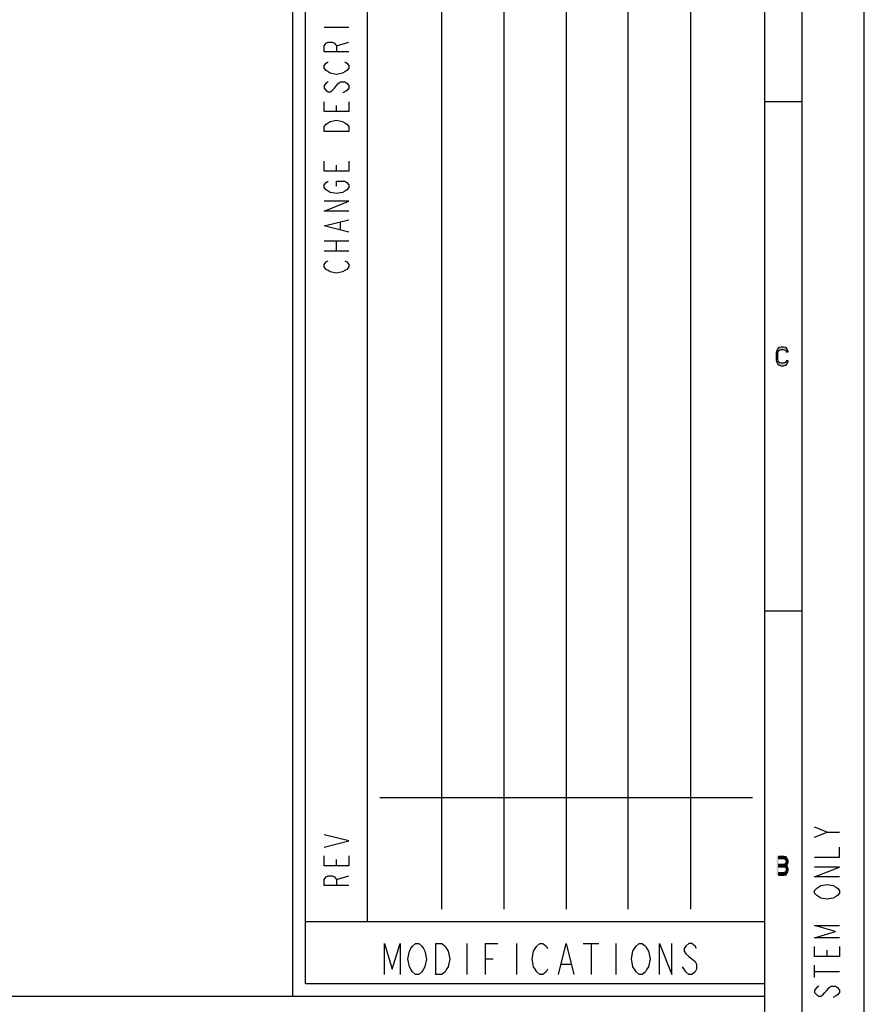
# Model space of a CAD drawing. Units: millimetres. Extents: x 0 to 420, y 0 to 297.
# Drawn here: x 352 to 420, y 55 to 135 of the extents above; entities that cross this region are included whole.
import ezdxf

# ---------------------------------------------------------------- set-up
doc = ezdxf.new("R2010")
doc.units = ezdxf.units.MM
doc.header["$LTSCALE"] = 23.1
doc.layers.get('0').update_dxf_attribs({"linetype": 'CONTINUOUS'})

# ---------------------------------------------------------------- blocks, each defined once
blk = doc.blocks.new('SYMBOL_27_BL0', base_point=(318, 147))
at = {"color": 7, "linetype": 'CONTINUOUS'}
for p, q in [((374, 56), (374, 289)), ((380, 62), (380, 288)), ((218, 56), (412, 56))]:
    blk.add_line(p, q, dxfattribs=at)
at = {"color": 6, "linetype": 'CONTINUOUS'}
for p, q in [((375, 57), (375, 288)), ((381, 72), (411, 72)), ((412, 57), (375, 57))]:
    blk.add_line(p, q, dxfattribs=at)
at = {"color": 2, "linetype": 'CONTINUOUS'}
for p, q in [((386, 63), (386, 287)), ((391, 63), (391, 287)), ((396, 287), (396, 63)), ((401, 63), (401, 287)), ((406, 287), (406, 63)), ((417, 69.2), (416, 69.6)), ((417, 59.2), (417, 59.7)), ((416, 57.5), (416, 58.5)), ((416, 58), (418, 58))]:
    blk.add_line(p, q, dxfattribs=at)
at = {"color": 9, "linetype": 'CONTINUOUS'}
for p, q in [((376.5, 134), (378.5, 134)), ((377.5, 132.5), (378.5, 132.8)), ((377.5, 127.2), (377.5, 127.7)), ((377.5, 122.4), (377.5, 122.9)), ((377.833, 117.7), (377.833, 118.3)), ((376.5, 116.8), (378.5, 116.8)), ((377.5, 116), (377.5, 116.8)), ((376.5, 116), (378.5, 116)), ((377.5, 66.5), (377.5, 67)), ((377.5, 65.4), (378.5, 65.7))]:
    blk.add_line(p, q, dxfattribs=at)
at = {"color": 3, "linetype": 'CONTINUOUS'}
blk.add_line((412, 62), (375, 62), dxfattribs=at)
at = {"color": 5, "linetype": 'CONTINUOUS'}
for p, q in [((388, 60.25), (388, 57.75)), ((392, 60.25), (392, 57.75)), ((397.375, 60.25), (398.625, 60.25)), ((398, 60.25), (398, 57.75)), ((400, 60.25), (400, 57.75)), ((389.5, 59), (390.125, 59)), ((395.625, 58.583), (396.375, 58.583))]:
    blk.add_line(p, q, dxfattribs=at)
at = {"color": 9, "linetype": 'CONTINUOUS'}
for points in [[(378.5, 132), (376.5, 132), (376.5, 132.5), (376.667, 132.7), (376.833, 132.8), (377.167, 132.8), (377.333, 132.7), (377.5, 132.5), (377.5, 132)], [(378.167, 131.2), (378.333, 131.1), (378.5, 130.9), (378.5, 130.7), (378.333, 130.5), (378.167, 130.4), (378, 130.3), (377.5, 130.2), (377, 130.3), (376.833, 130.4), (376.667, 130.5), (376.5, 130.7), (376.5, 130.9), (376.667, 131.1), (376.833, 131.2)], [(376.833, 129.6), (376.667, 129.5), (376.5, 129.3), (376.5, 129.1), (376.667, 128.9), (376.833, 128.8), (377, 128.8), (377.167, 128.9), (377.333, 129.1), (377.5, 129.3), (377.667, 129.5), (377.833, 129.6), (378.167, 129.6), (378.333, 129.5), (378.5, 129.3), (378.5, 129.1), (378.333, 128.9), (378.167, 128.8), (378, 128.7)], [(378.5, 128), (378.5, 127.2), (376.5, 127.2), (376.5, 128)], [(376.5, 125.6), (376.5, 126), (376.667, 126.2), (376.833, 126.3), (377, 126.4), (377.5, 126.5), (378, 126.4), (378.167, 126.3), (378.333, 126.2), (378.5, 126), (378.5, 125.6), (376.5, 125.6)], [(378.5, 123.2), (378.5, 122.4), (376.5, 122.4), (376.5, 123.2)], [(377.5, 121.2), (377.5, 121.6), (378.167, 121.6), (378.333, 121.5), (378.5, 121.3), (378.5, 121.1), (378.333, 120.9), (378.167, 120.8), (378, 120.7), (377.5, 120.6), (377, 120.7), (376.833, 120.8), (376.667, 120.9), (376.5, 121.1), (376.5, 121.3), (376.667, 121.5), (376.833, 121.6)], [(378.5, 119.2), (376.5, 119.2), (378.5, 120), (376.5, 120)], [(378.5, 117.5), (376.5, 118), (378.5, 118.5)], [(378.167, 115.2), (378.333, 115.1), (378.5, 114.9), (378.5, 114.7), (378.333, 114.5), (378.167, 114.4), (378, 114.3), (377.5, 114.2), (377, 114.3), (376.833, 114.4), (376.667, 114.5), (376.5, 114.7), (376.5, 114.9), (376.667, 115.1), (376.833, 115.2)], [(376.5, 68), (378.5, 68.5), (376.5, 69)], [(378.5, 67.3), (378.5, 66.5), (376.5, 66.5), (376.5, 67.3)], [(378.5, 64.9), (376.5, 64.9), (376.5, 65.4), (376.667, 65.6), (376.833, 65.7), (377.167, 65.7), (377.333, 65.6), (377.5, 65.4), (377.5, 64.9)]]:
    blk.add_lwpolyline(points, dxfattribs=at)
at = {"color": 2, "linetype": 'CONTINUOUS'}
for points in [[(416, 68.8), (417, 69.2), (418, 69.2)], [(416, 67.2), (418, 67.2), (418, 68)], [(418, 65.6), (416, 65.6), (418, 66.4), (416, 66.4)], [(417.667, 64.8), (417.833, 64.7), (418, 64.5), (418, 64.3), (417.833, 64.1), (417.667, 64), (417.5, 63.9), (417, 63.8), (416.5, 63.9), (416.333, 64), (416.167, 64.1), (416, 64.3), (416, 64.5), (416.167, 64.7), (416.333, 64.8), (416.5, 64.9), (417, 65), (417.5, 64.9), (417.667, 64.8)], [(418, 60.7), (416, 60.7), (417.667, 61.2), (416, 61.7), (418, 61.7)], [(418, 60), (418, 59.2), (416, 59.2), (416, 60)], [(416.333, 56.8), (416.167, 56.7), (416, 56.5), (416, 56.3), (416.167, 56.1), (416.333, 56), (416.5, 56), (416.667, 56.1), (416.833, 56.3), (417, 56.5), (417.167, 56.7), (417.333, 56.8), (417.667, 56.8), (417.833, 56.7), (418, 56.5), (418, 56.3), (417.833, 56.1), (417.667, 56), (417.5, 55.9)]]:
    blk.add_lwpolyline(points, dxfattribs=at)
at = {"color": 5, "linetype": 'CONTINUOUS'}
for points in [[(381.375, 57.75), (381.375, 60.25), (382, 58.167), (382.625, 60.25), (382.625, 57.75)], [(384.5, 58.167), (384.375, 57.958), (384.125, 57.75), (383.875, 57.75), (383.625, 57.958), (383.5, 58.167), (383.375, 58.375), (383.25, 59), (383.375, 59.625), (383.5, 59.833), (383.625, 60.042), (383.875, 60.25), (384.125, 60.25), (384.375, 60.042), (384.5, 59.833), (384.625, 59.625), (384.75, 59), (384.625, 58.375), (384.5, 58.167)], [(385.5, 60.25), (386, 60.25), (386.25, 60.042), (386.375, 59.833), (386.5, 59.625), (386.625, 59), (386.5, 58.375), (386.375, 58.167), (386.25, 57.958), (386, 57.75), (385.5, 57.75), (385.5, 60.25)], [(389.5, 57.75), (389.5, 60.25), (390.5, 60.25)], [(394.5, 58.167), (394.375, 57.958), (394.125, 57.75), (393.875, 57.75), (393.625, 57.958), (393.5, 58.167), (393.375, 58.375), (393.25, 59), (393.375, 59.625), (393.5, 59.833), (393.625, 60.042), (393.875, 60.25), (394.125, 60.25), (394.375, 60.042), (394.5, 59.833)], [(395.375, 57.75), (396, 60.25), (396.625, 57.75)], [(402.5, 58.167), (402.375, 57.958), (402.125, 57.75), (401.875, 57.75), (401.625, 57.958), (401.5, 58.167), (401.375, 58.375), (401.25, 59), (401.375, 59.625), (401.5, 59.833), (401.625, 60.042), (401.875, 60.25), (402.125, 60.25), (402.375, 60.042), (402.5, 59.833), (402.625, 59.625), (402.75, 59), (402.625, 58.375), (402.5, 58.167)], [(403.5, 57.75), (403.5, 60.25), (404.5, 57.75), (404.5, 60.25)], [(406.5, 59.833), (406.375, 60.042), (406.125, 60.25), (405.875, 60.25), (405.625, 60.042), (405.5, 59.833), (405.5, 59.625), (405.625, 59.417), (405.875, 59.208), (406.125, 59), (406.375, 58.792), (406.5, 58.583), (406.5, 58.167), (406.375, 57.958), (406.125, 57.75), (405.875, 57.75), (405.625, 57.958), (405.5, 58.167), (405.375, 58.375)]]:
    blk.add_lwpolyline(points, dxfattribs=at)

msp = doc.modelspace()

# ---------------------------------------------------------------- hatches: boundary and pattern name
at = {"linetype": 'CONTINUOUS'}
for points in [[(413.875, 107.867), (413.875, 107.9309), (413.8, 108.0585), (413.75, 108.1223), (413.65, 108.2181), (413.5, 108.25), (413.3, 108.25), (413.15, 108.2181), (413.05, 108.1223), (413, 108.0585), (412.925, 107.9309), (412.9, 107.7394), (412.9, 107.2606), (412.925, 107.0691), (413, 106.9415), (413.05, 106.8777), (413.15, 106.7819), (413.3, 106.75), (413.5, 106.75), (413.65, 106.7819), (413.75, 106.8777), (413.8, 106.9415), (413.875, 107.0691), (413.875, 107.133), (413.7, 107.133), (413.675, 107.0372), (413.6, 106.9734), (413.5, 106.9415), (413.3, 106.9415), (413.2, 106.9734), (413.125, 107.0372), (413.075, 107.133), (413.05, 107.2606), (413.05, 107.7394), (413.075, 107.867), (413.125, 107.9628), (413.2, 108.0266), (413.3, 108.0585), (413.5, 108.0585), (413.6, 108.0266), (413.675, 107.9628), (413.7, 107.867)], [(413.1, 67.25), (413.1, 67.0904), (413.55, 67.0904), (413.625, 67.0266), (413.675, 66.9628), (413.7, 66.867), (413.7, 66.8032), (413.675, 66.7074), (413.625, 66.6436), (413.55, 66.6117), (413.1, 66.6117), (413.1, 66.4202), (413.55, 66.4202), (413.7, 66.484), (413.775, 66.5479), (413.85, 66.6755), (413.875, 66.8032), (413.875, 66.867), (413.85, 66.9947), (413.775, 67.1223), (413.7, 67.2181), (413.55, 67.25)], [(413.1, 66.6117), (413.1, 66.4202), (413.55, 66.4202), (413.625, 66.3883), (413.675, 66.3245), (413.7, 66.2287), (413.7, 66.133), (413.675, 66.0372), (413.625, 65.9734), (413.55, 65.9415), (413.1, 65.9415), (413.1, 65.75), (413.55, 65.75), (413.7, 65.7819), (413.775, 65.8777), (413.85, 66.0053), (413.875, 66.133), (413.875, 66.2287), (413.85, 66.3564), (413.775, 66.484), (413.7, 66.5479), (413.55, 66.6117)]]:
    msp.add_hatch(color=2, dxfattribs=at).paths.add_polyline_path(points)

# ---------------------------------------------------------------- linework, layer by layer
at = {"color": 7, "linetype": 'CONTINUOUS'}
for p, q in [((420, 0), (420, 297)), ((415, 5), (415, 291.9999)), ((412, 8), (412, 288.9999)), ((415, 127.9999), (412, 127.9999)), ((415, 87), (412, 87))]:
    msp.add_line(p, q, dxfattribs=at)
at = {"color": 2, "linetype": 'CONTINUOUS'}
for points in [[(413.875, 107.867), (413.875, 107.9309), (413.8, 108.0585), (413.75, 108.1223), (413.65, 108.2181), (413.5, 108.25), (413.3, 108.25), (413.15, 108.2181), (413.05, 108.1223), (413, 108.0585), (412.925, 107.9309), (412.9, 107.7394), (412.9, 107.2606), (412.925, 107.0691), (413, 106.9415), (413.05, 106.8777), (413.15, 106.7819), (413.3, 106.75), (413.5, 106.75), (413.65, 106.7819), (413.75, 106.8777), (413.8, 106.9415), (413.875, 107.0691), (413.875, 107.133), (413.7, 107.133), (413.675, 107.0372), (413.6, 106.9734), (413.5, 106.9415), (413.3, 106.9415), (413.2, 106.9734), (413.125, 107.0372), (413.075, 107.133), (413.05, 107.2606), (413.05, 107.7394), (413.075, 107.867), (413.125, 107.9628), (413.2, 108.0266), (413.3, 108.0585), (413.5, 108.0585), (413.6, 108.0266), (413.675, 107.9628), (413.7, 107.867), (413.875, 107.867)], [(413.1, 67.25), (413.1, 67.0904), (413.55, 67.0904), (413.625, 67.0266), (413.675, 66.9628), (413.7, 66.867), (413.7, 66.8032), (413.675, 66.7074), (413.625, 66.6436), (413.55, 66.6117), (413.1, 66.6117), (413.1, 66.4202), (413.55, 66.4202), (413.7, 66.484), (413.775, 66.5479), (413.85, 66.6755), (413.875, 66.8032), (413.875, 66.867), (413.85, 66.9947), (413.775, 67.1223), (413.7, 67.2181), (413.55, 67.25), (413.1, 67.25)], [(413.1, 66.6117), (413.1, 66.4202), (413.55, 66.4202), (413.625, 66.3883), (413.675, 66.3245), (413.7, 66.2287), (413.7, 66.133), (413.675, 66.0372), (413.625, 65.9734), (413.55, 65.9415), (413.1, 65.9415), (413.1, 65.75), (413.55, 65.75), (413.7, 65.7819), (413.775, 65.8777), (413.85, 66.0053), (413.875, 66.133), (413.875, 66.2287), (413.85, 66.3564), (413.775, 66.484), (413.7, 66.5479), (413.55, 66.6117), (413.1, 66.6117)]]:
    msp.add_lwpolyline(points, dxfattribs=at)
msp.add_solid([(412.95, 65.75), (412.95, 67.25), (413.1, 65.75), (413.1, 67.25)], dxfattribs=at)

# ---------------------------------------------------------------- block references
msp.add_blockref('SYMBOL_27_BL0', (318, 147), dxfattribs=at)

doc.saveas('drawing.dxf')
